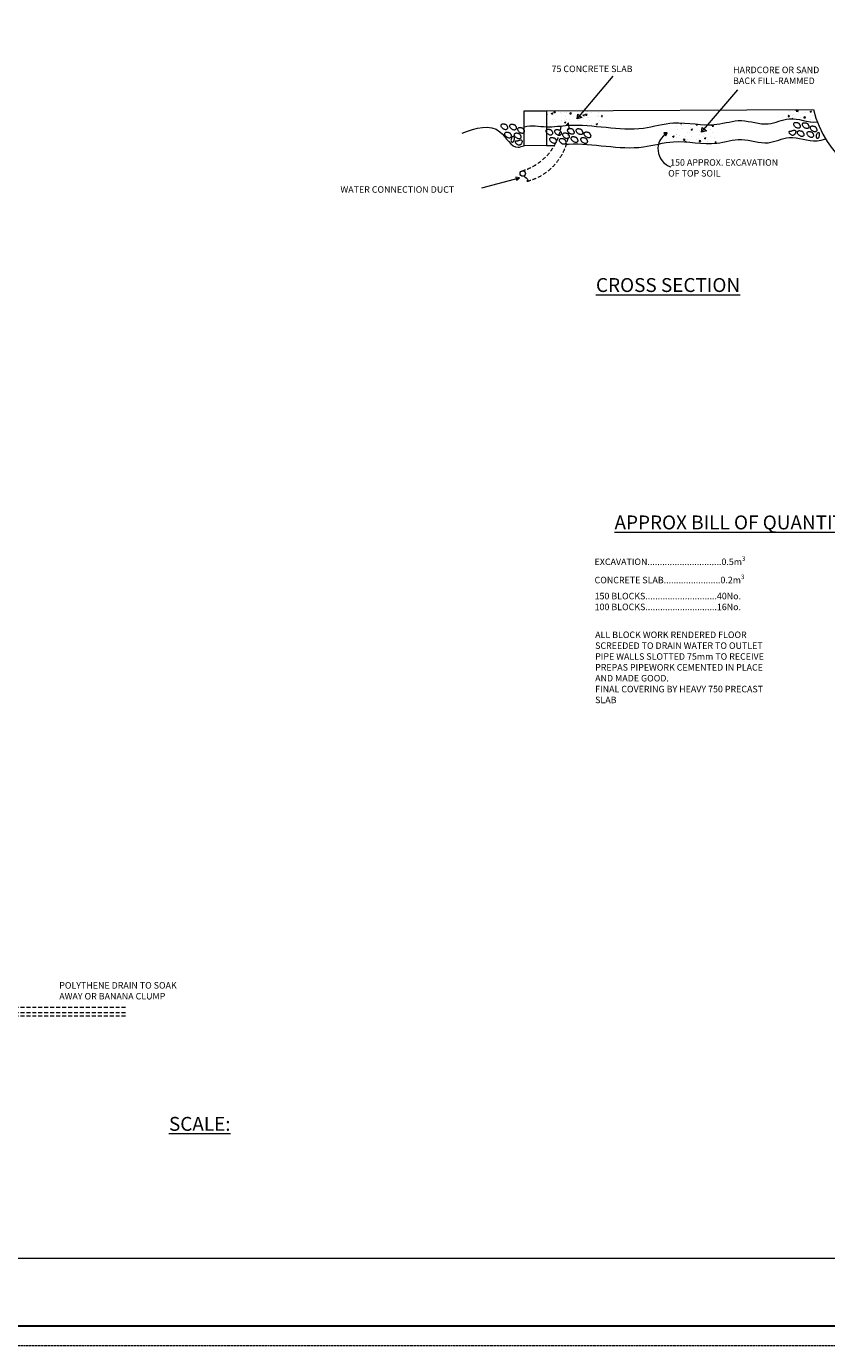
# Model space of a CAD drawing. Extents: x -700106 to -568741, y -948365 to -221657.
# Drawn here: x -628425 to -623814, y -235946 to -228348 of the extents above; entities that cross this region are included whole.
import ezdxf

# ---------------------------------------------------------------- set-up
doc = ezdxf.new("R2010")
doc.units = 0
doc.header["$LTSCALE"] = 0.9
for name, pattern in [('CENTER', [50.8, 31.75, -6.35, 6.35, -6.35]), ('DASHEDX2', [38.1, 25.4, -12.7]), ('HIDDEN', [9.525, 6.35, -3.175])]:
    doc.linetypes.add(name, pattern=pattern)
doc.layers.get('0').update_dxf_attribs({"linetype": 'CONTINUOUS'})
for name, color, linetype in [('DIMS', 1, 'CONTINUOUS'), ('grids', 1, 'CENTER'), ('LINES', 6, 'CONTINUOUS'), ('TEXT', 7, 'CONTINUOUS')]:
    doc.layers.add(name, color=color, linetype=linetype)
doc.styles.add('style10', font='romans.shx', dxfattribs={"height": 20})
doc.styles.add('style25', font='romans.shx', dxfattribs={"height": 50})

msp = doc.modelspace()

# ---------------------------------------------------------------- hatches: boundary and pattern name
at = {"layer": 'LINES', "linetype": 'ByBlock', "lineweight": 0}
h = msp.add_hatch(dxfattribs=at)
h.set_pattern_fill('AR-CONC', color=0, scale=0.5)
h.set_pattern_definition([(50, (6308.95, 3678.44), (91.0923345, -7.969543), [9.525, -104.775]), (355, (6308.95, 3678.44), (-17.621711, 95.528423), [7.62, -83.820292]), (100.451445, (6316.54, 3677.77), (73.470624, 87.558876), [8.095004, -89.045122]), (46.1842, (6308.95, 3703.84), (135.53952, -21.021164), [14.2875, -157.1625]), (96.635558, (6320.24, 3702.09), (118.702067, 123.713062), [12.142512, -133.567804]), (351.18415, (6308.95, 3703.84), (118.702067, 123.713062), [11.429984, -125.729866]), (21, (6321.65, 3697.49), (75.807196, -51.132599), [9.525, -104.775]), (326, (6321.65, 3697.49), (30.901014, 92.093983), [7.62, -83.82]), (71.451445, (6327.96, 3693.23), (106.70821, 40.961384), [8.095004, -89.044969]), (37.5, (6308.947, 3678.438), (1.5443016, 42.2775194), [0, -82.804, 0, -85.09, 0, -84.1375]), (7.5, (6308.947, 3678.438), (33.4098313, 50.0902874), [0, -48.514, 0, -80.899, 0, -32.0675]), (327.5, (6280.626, 3678.438), (67.7952976, -2.864372), [0, -31.75, 0, -99.06, 0, -131.445]), (317.5, (6267.926, 3678.44), (74.0645907, 12.7132455), [0, -41.275, 0, -65.786, 0, -93.345])])
edge = h.paths.add_edge_path()
edge.add_line((-625108.1, -228832.4), (-625428.9, -228834))
edge.add_line((-625428.9, -228834), (-625429, -228925.5))
edge.add_spline(control_points=[(-625429, -228925.5), (-625400.3, -228926.4), (-625371.8, -228923.5), (-625343.2, -228920.7)], knot_values=[519.17948, 519.17948, 519.17948, 519.17948, 605.115041, 605.115041, 605.115041, 605.115041], degree=3, periodic=0)
edge.add_spline(control_points=[(-625343.2, -228920.7), (-625329.5, -228919.4), (-625314.6, -228918), (-625299.8, -228917.2), (-625298.6, -228917.1)], knot_values=[605.115041, 605.115041, 605.115041, 605.115041, 646.402914, 649.77347, 649.77347, 649.77347, 649.77347], degree=3, periodic=0)
edge.add_spline(control_points=[(-625298.6, -228917.1), (-625233.2, -228913.5), (-625167.3, -228920.5), (-625101.6, -228927.3)], knot_values=[649.77347, 649.77347, 649.77347, 649.77347, 846.381254, 846.381254, 846.381254, 846.381254], degree=3, periodic=0)
edge.add_line((-625101.6, -228927.3), (-625108.1, -228832.4))
edge = h.paths.add_edge_path()
edge.add_spline(control_points=[(-624457.2, -228912.7), (-624536.2, -228919.7), (-624623.5, -228896.8), (-624708.9, -228904.6), (-624715.6, -228905.4)], knot_values=[1235.401524, 1235.401524, 1235.401524, 1235.401524, 1473.932503, 1494.031227, 1494.031227, 1494.031227, 1494.031227], degree=3, periodic=0)
edge.add_line((-624715.6, -228905.4), (-624697.3, -229012.2))
edge.add_spline(control_points=[(-624697.3, -229012.2), (-624696.8, -229012.1), (-624614.5, -229006.7), (-624530.6, -229029.7), (-624448.9, -229020.3)], knot_values=[1253.825424, 1253.825424, 1253.825424, 1253.825424, 1255.500248, 1502.374398, 1502.374398, 1502.374398, 1502.374398], degree=3, periodic=0)
edge.add_line((-624448.9, -229020.3), (-624457.2, -228912.7))
edge = h.paths.add_edge_path()
edge.add_line((-623889.8, -228826.4), (-624076.6, -228827.3))
edge.add_line((-624076.6, -228827.3), (-624068.8, -228887.3))
edge.add_spline(control_points=[(-624068.8, -228887.3), (-624055.9, -228883.6), (-623990.5, -228868.5), (-623921.6, -228902.9), (-623868.3, -228898.1), (-623867.8, -228898.1)], knot_values=[1887.716861, 1887.716861, 1887.716861, 1887.716861, 1927.715596, 2089.239058, 2090.867689, 2090.867689, 2090.867689, 2090.867689], degree=3, periodic=0)
edge.add_arc((-623321.1, -228691.3), 584.5, 193.36024, 200.71665, ccw=False)

# ---------------------------------------------------------------- linework, layer by layer
at = {"color": 0, "lineweight": 0}
for points in [[(-625652.1, -228931.7), (-625652.4, -228934), (-625653.2, -228936.1), (-625654.3, -228938.1), (-625655.8, -228939.9), (-625657.7, -228941.3), (-625659.8, -228942.3), (-625662.3, -228942.8), (-625665.1, -228942.8), (-625668.1, -228942.2), (-625671.3, -228941.1), (-625674.5, -228939.5), (-625677.6, -228937.5), (-625680.6, -228935.2), (-625683.3, -228932.7), (-625685.7, -228930), (-625687.5, -228927.2), (-625688.8, -228924.4), (-625689.6, -228921.6), (-625689.8, -228919), (-625689.6, -228916.5), (-625688.9, -228914.3), (-625687.8, -228912.4), (-625686.3, -228910.8), (-625684.4, -228909.6), (-625682.2, -228908.9), (-625679.8, -228908.6), (-625677.3, -228908.6), (-625674.7, -228908.8), (-625672.2, -228909.3), (-625669.8, -228909.8), (-625667.6, -228910.4), (-625665.7, -228910.9), (-625664.3, -228911.3), (-625663.2, -228911.7), (-625662.3, -228912), (-625661.6, -228912.4), (-625661, -228912.9), (-625660.4, -228913.5), (-625659.8, -228914.4), (-625659, -228915.5), (-625658, -228916.9), (-625656.9, -228918.5), (-625655.7, -228920.4), (-625654.6, -228922.5), (-625653.6, -228924.7), (-625652.8, -228927), (-625652.3, -228929.3)], [(-625602.1, -228933.6), (-625602.4, -228935.9), (-625603.1, -228938.1), (-625604.3, -228940.1), (-625605.8, -228941.8), (-625607.6, -228943.2), (-625609.8, -228944.2), (-625612.3, -228944.8), (-625615.1, -228944.8), (-625618.1, -228944.2), (-625621.3, -228943), (-625624.5, -228941.4), (-625627.6, -228939.4), (-625630.6, -228937.1), (-625633.3, -228934.6), (-625635.7, -228931.9), (-625637.5, -228929.1), (-625638.8, -228926.3), (-625639.6, -228923.6), (-625639.8, -228920.9), (-625639.6, -228918.5), (-625638.9, -228916.2), (-625637.7, -228914.3), (-625636.2, -228912.7), (-625634.4, -228911.5), (-625632.2, -228910.8), (-625629.8, -228910.5), (-625627.3, -228910.5), (-625624.7, -228910.8), (-625622.1, -228911.2), (-625619.7, -228911.7), (-625617.6, -228912.3), (-625615.7, -228912.8), (-625614.3, -228913.2), (-625613.1, -228913.6), (-625612.3, -228913.9), (-625611.6, -228914.3), (-625611, -228914.8), (-625610.4, -228915.5), (-625609.8, -228916.3), (-625609, -228917.4), (-625608, -228918.8), (-625606.9, -228920.5), (-625605.7, -228922.4), (-625604.6, -228924.4), (-625603.6, -228926.6), (-625602.8, -228928.9), (-625602.3, -228931.3)], [(-625556.2, -228952.5), (-625556.5, -228954.8), (-625557.2, -228957), (-625558.3, -228959), (-625559.8, -228960.7), (-625561.7, -228962.1), (-625563.9, -228963.1), (-625566.4, -228963.7), (-625569.1, -228963.7), (-625572.2, -228963.1), (-625575.3, -228961.9), (-625578.5, -228960.3), (-625581.7, -228958.3), (-625584.7, -228956), (-625587.4, -228953.5), (-625589.7, -228950.8), (-625591.6, -228948), (-625592.9, -228945.2), (-625593.6, -228942.5), (-625593.9, -228939.8), (-625593.6, -228937.4), (-625592.9, -228935.2), (-625591.8, -228933.2), (-625590.3, -228931.6), (-625588.4, -228930.5), (-625586.2, -228929.7), (-625583.8, -228929.4), (-625581.3, -228929.4), (-625578.7, -228929.7), (-625576.2, -228930.1), (-625573.8, -228930.6), (-625571.6, -228931.2), (-625569.8, -228931.7), (-625568.3, -228932.1), (-625567.2, -228932.5), (-625566.3, -228932.9), (-625565.6, -228933.2), (-625565, -228933.7), (-625564.4, -228934.4), (-625563.8, -228935.2), (-625563, -228936.3), (-625562, -228937.7), (-625560.9, -228939.4), (-625559.8, -228941.3), (-625558.7, -228943.3), (-625557.6, -228945.5), (-625556.8, -228947.8), (-625556.3, -228950.2)], [(-625269.3, -228957.8), (-625269.6, -228960.1), (-625270.4, -228962.3), (-625271.5, -228964.3), (-625273, -228966), (-625274.9, -228967.4), (-625277, -228968.4), (-625279.5, -228969), (-625282.3, -228969), (-625285.3, -228968.4), (-625288.5, -228967.2), (-625291.7, -228965.6), (-625294.8, -228963.6), (-625297.8, -228961.3), (-625300.5, -228958.8), (-625302.9, -228956.1), (-625304.7, -228953.3), (-625306, -228950.5), (-625306.8, -228947.8), (-625307, -228945.1), (-625306.8, -228942.7), (-625306.1, -228940.4), (-625305, -228938.5), (-625303.4, -228936.9), (-625301.6, -228935.8), (-625299.4, -228935), (-625297, -228934.7), (-625294.5, -228934.7), (-625291.9, -228935), (-625289.4, -228935.4), (-625287, -228935.9), (-625284.8, -228936.5), (-625282.9, -228937), (-625281.5, -228937.4), (-625280.4, -228937.8), (-625279.5, -228938.1), (-625278.8, -228938.5), (-625278.2, -228939), (-625277.6, -228939.7), (-625277, -228940.5), (-625276.2, -228941.6), (-625275.2, -228943), (-625274.1, -228944.7), (-625272.9, -228946.6), (-625271.8, -228948.6), (-625270.8, -228950.8), (-625270, -228953.1), (-625269.5, -228955.5)], [(-623966.2, -228923.3), (-623966.5, -228925.6), (-623967.2, -228927.8), (-623968.3, -228929.8), (-623969.8, -228931.5), (-623971.7, -228932.9), (-623973.9, -228934), (-623976.4, -228934.5), (-623979.1, -228934.5), (-623982.2, -228933.9), (-623985.3, -228932.7), (-623988.5, -228931.1), (-623991.7, -228929.2), (-623994.7, -228926.8), (-623997.4, -228924.3), (-623999.7, -228921.6), (-624001.6, -228918.8), (-624002.9, -228916), (-624003.6, -228913.3), (-624003.9, -228910.7), (-624003.6, -228908.2), (-624002.9, -228906), (-624001.8, -228904), (-624000.3, -228902.4), (-623998.4, -228901.3), (-623996.2, -228900.6), (-623993.8, -228900.2), (-623991.3, -228900.2), (-623988.7, -228900.5), (-623986.2, -228900.9), (-623983.8, -228901.5), (-623981.6, -228902), (-623979.8, -228902.5), (-623978.3, -228903), (-623977.2, -228903.3), (-623976.3, -228903.7), (-623975.6, -228904.1), (-623975, -228904.5), (-623974.4, -228905.2), (-623973.8, -228906), (-623973, -228907.1), (-623972, -228908.5), (-623970.9, -228910.2), (-623969.8, -228912.1), (-623968.6, -228914.1), (-623967.6, -228916.3), (-623966.8, -228918.6), (-623966.3, -228921)], [(-623916.2, -228925.3), (-623916.4, -228927.5), (-623917.2, -228929.7), (-623918.3, -228931.7), (-623919.8, -228933.5), (-623921.7, -228934.9), (-623923.9, -228935.9), (-623926.4, -228936.4), (-623929.1, -228936.4), (-623932.1, -228935.8), (-623935.3, -228934.7), (-623938.5, -228933.1), (-623941.7, -228931.1), (-623944.6, -228928.8), (-623947.4, -228926.2), (-623949.7, -228923.5), (-623951.6, -228920.8), (-623952.9, -228918), (-623953.6, -228915.2), (-623953.8, -228912.6), (-623953.6, -228910.1), (-623952.9, -228907.9), (-623951.8, -228906), (-623950.3, -228904.4), (-623948.4, -228903.2), (-623946.2, -228902.5), (-623943.8, -228902.2), (-623941.3, -228902.2), (-623938.7, -228902.4), (-623936.2, -228902.8), (-623933.8, -228903.4), (-623931.6, -228903.9), (-623929.8, -228904.5), (-623928.3, -228904.9), (-623927.2, -228905.2), (-623926.3, -228905.6), (-623925.6, -228906), (-623925, -228906.5), (-623924.4, -228907.1), (-623923.8, -228908), (-623923, -228909.1), (-623922, -228910.5), (-623920.9, -228912.1), (-623919.8, -228914), (-623918.6, -228916.1), (-623917.6, -228918.3), (-623916.8, -228920.6), (-623916.3, -228922.9)], [(-623870.2, -228944.2), (-623870.5, -228946.5), (-623871.2, -228948.6), (-623872.3, -228950.6), (-623873.8, -228952.4), (-623875.7, -228953.8), (-623877.9, -228954.8), (-623880.4, -228955.3), (-623883.2, -228955.3), (-623886.2, -228954.7), (-623889.3, -228953.6), (-623892.6, -228952), (-623895.7, -228950), (-623898.7, -228947.7), (-623901.4, -228945.2), (-623903.7, -228942.5), (-623905.6, -228939.7), (-623906.9, -228936.9), (-623907.7, -228934.1), (-623907.9, -228931.5), (-623907.6, -228929), (-623906.9, -228926.8), (-623905.8, -228924.9), (-623904.3, -228923.3), (-623902.4, -228922.1), (-623900.3, -228921.4), (-623897.9, -228921.1), (-623895.3, -228921.1), (-623892.8, -228921.3), (-623890.2, -228921.8), (-623887.8, -228922.3), (-623885.6, -228922.9), (-623883.8, -228923.4), (-623882.3, -228923.8), (-623881.2, -228924.2), (-623880.3, -228924.5), (-623879.6, -228924.9), (-623879, -228925.4), (-623878.5, -228926), (-623877.8, -228926.9), (-623877, -228928), (-623876.1, -228929.4), (-623875, -228931), (-623873.8, -228932.9), (-623872.7, -228935), (-623871.7, -228937.2), (-623870.9, -228939.5), (-623870.3, -228941.8)], [(-625630.6, -228979.4), (-625630.9, -228981.7), (-625631.6, -228983.8), (-625632.8, -228985.8), (-625634.3, -228987.6), (-625636.1, -228989), (-625638.3, -228990), (-625640.8, -228990.5), (-625643.6, -228990.5), (-625646.6, -228989.9), (-625649.8, -228988.8), (-625653, -228987.2), (-625656.1, -228985.2), (-625659.1, -228982.9), (-625661.8, -228980.3), (-625664.2, -228977.6), (-625666, -228974.9), (-625667.3, -228972.1), (-625668.1, -228969.3), (-625668.3, -228966.7), (-625668.1, -228964.2), (-625667.4, -228962), (-625666.2, -228960.1), (-625664.7, -228958.5), (-625662.9, -228957.3), (-625660.7, -228956.6), (-625658.3, -228956.3), (-625655.8, -228956.3), (-625653.2, -228956.5), (-625650.6, -228957), (-625648.2, -228957.5), (-625646.1, -228958.1), (-625644.2, -228958.6), (-625642.8, -228959), (-625641.6, -228959.4), (-625640.8, -228959.7), (-625640.1, -228960.1), (-625639.5, -228960.6), (-625638.9, -228961.2), (-625638.3, -228962.1), (-625637.5, -228963.2), (-625636.5, -228964.6), (-625635.4, -228966.2), (-625634.2, -228968.1), (-625633.1, -228970.2), (-625632.1, -228972.4), (-625631.3, -228974.7), (-625630.8, -228977)], [(-625575.2, -228984.5), (-625575.5, -228986.8), (-625576.2, -228989), (-625577.3, -228991), (-625578.8, -228992.7), (-625580.7, -228994.1), (-625582.9, -228995.2), (-625585.4, -228995.7), (-625588.2, -228995.7), (-625591.2, -228995.1), (-625594.3, -228993.9), (-625597.5, -228992.3), (-625600.7, -228990.3), (-625603.7, -228988), (-625606.4, -228985.5), (-625608.7, -228982.8), (-625610.6, -228980), (-625611.9, -228977.2), (-625612.6, -228974.5), (-625612.9, -228971.9), (-625612.6, -228969.4), (-625611.9, -228967.2), (-625610.8, -228965.2), (-625609.3, -228963.6), (-625607.4, -228962.5), (-625605.3, -228961.8), (-625602.9, -228961.4), (-625600.3, -228961.4), (-625597.7, -228961.7), (-625595.2, -228962.1), (-625592.8, -228962.6), (-625590.6, -228963.2), (-625588.8, -228963.7), (-625587.3, -228964.2), (-625586.2, -228964.5), (-625585.3, -228964.9), (-625584.6, -228965.2), (-625584, -228965.7), (-625583.5, -228966.4), (-625582.8, -228967.2), (-625582, -228968.3), (-625581.1, -228969.7), (-625580, -228971.4), (-625578.8, -228973.3), (-625577.7, -228975.3), (-625576.7, -228977.5), (-625575.9, -228979.8), (-625575.3, -228982.2)], [(-625392.9, -228962.8), (-625393.2, -228965.1), (-625393.9, -228967.3), (-625395, -228969.2), (-625396.5, -228971), (-625398.4, -228972.4), (-625400.6, -228973.4), (-625403.1, -228973.9), (-625405.9, -228973.9), (-625408.9, -228973.3), (-625412, -228972.2), (-625415.3, -228970.6), (-625418.4, -228968.6), (-625421.4, -228966.3), (-625424.1, -228963.8), (-625426.4, -228961.1), (-625428.3, -228958.3), (-625429.6, -228955.5), (-625430.4, -228952.7), (-625430.6, -228950.1), (-625430.3, -228947.6), (-625429.6, -228945.4), (-625428.5, -228943.5), (-625427, -228941.9), (-625425.1, -228940.7), (-625423, -228940), (-625420.6, -228939.7), (-625418, -228939.7), (-625415.5, -228939.9), (-625412.9, -228940.4), (-625410.5, -228940.9), (-625408.3, -228941.5), (-625406.5, -228942), (-625405, -228942.4), (-625403.9, -228942.8), (-625403, -228943.1), (-625402.3, -228943.5), (-625401.7, -228944), (-625401.2, -228944.6), (-625400.5, -228945.5), (-625399.7, -228946.6), (-625398.8, -228948), (-625397.7, -228949.6), (-625396.5, -228951.5), (-625395.4, -228953.6), (-625394.4, -228955.8), (-625393.6, -228958.1), (-625393, -228960.4)], [(-625371.4, -229010.5), (-625371.7, -229012.8), (-625372.4, -229014.9), (-625373.5, -229016.9), (-625375, -229018.7), (-625376.9, -229020.1), (-625379.1, -229021.1), (-625381.6, -229021.6), (-625384.4, -229021.6), (-625387.4, -229021), (-625390.5, -229019.9), (-625393.7, -229018.3), (-625396.9, -229016.3), (-625399.9, -229014), (-625402.6, -229011.4), (-625404.9, -229008.7), (-625406.8, -229006), (-625408.1, -229003.2), (-625408.8, -229000.4), (-625409.1, -228997.8), (-625408.8, -228995.3), (-625408.1, -228993.1), (-625407, -228991.2), (-625405.5, -228989.6), (-625403.6, -228988.4), (-625401.5, -228987.7), (-625399.1, -228987.4), (-625396.5, -228987.4), (-625393.9, -228987.6), (-625391.4, -228988.1), (-625389, -228988.6), (-625386.8, -228989.2), (-625385, -228989.7), (-625383.5, -228990.1), (-625382.4, -228990.5), (-625381.5, -228990.8), (-625380.8, -228991.2), (-625380.2, -228991.7), (-625379.7, -228992.3), (-625379, -228993.2), (-625378.2, -228994.3), (-625377.3, -228995.7), (-625376.1, -228997.3), (-625375, -228999.2), (-625373.9, -229001.3), (-625372.9, -229003.5), (-625372.1, -229005.8), (-625371.5, -229008.1)], [(-625342.9, -228964.7), (-625343.2, -228967), (-625343.9, -228969.2), (-625345, -228971.2), (-625346.5, -228972.9), (-625348.4, -228974.3), (-625350.6, -228975.3), (-625353.1, -228975.9), (-625355.9, -228975.9), (-625358.9, -228975.3), (-625362, -228974.1), (-625365.2, -228972.5), (-625368.4, -228970.5), (-625371.4, -228968.2), (-625374.1, -228965.7), (-625376.4, -228963), (-625378.3, -228960.2), (-625379.6, -228957.4), (-625380.3, -228954.7), (-625380.6, -228952), (-625380.3, -228949.6), (-625379.6, -228947.3), (-625378.5, -228945.4), (-625377, -228943.8), (-625375.1, -228942.7), (-625373, -228941.9), (-625370.6, -228941.6), (-625368, -228941.6), (-625365.4, -228941.9), (-625362.9, -228942.3), (-625360.5, -228942.8), (-625358.3, -228943.4), (-625356.5, -228943.9), (-625355, -228944.3), (-625353.9, -228944.7), (-625353, -228945), (-625352.3, -228945.4), (-625351.7, -228945.9), (-625351.2, -228946.6), (-625350.5, -228947.4), (-625349.7, -228948.5), (-625348.8, -228949.9), (-625347.6, -228951.6), (-625346.5, -228953.5), (-625345.4, -228955.5), (-625344.4, -228957.7), (-625343.5, -228960), (-625343, -228962.4)], [(-625315.9, -229015.6), (-625316.2, -229017.9), (-625317, -229020.1), (-625318.1, -229022.1), (-625319.6, -229023.8), (-625321.5, -229025.2), (-625323.6, -229026.3), (-625326.1, -229026.8), (-625328.9, -229026.8), (-625331.9, -229026.2), (-625335.1, -229025), (-625338.3, -229023.4), (-625341.4, -229021.5), (-625344.4, -229019.1), (-625347.1, -229016.6), (-625349.5, -229013.9), (-625351.3, -229011.1), (-625352.6, -229008.3), (-625353.4, -229005.6), (-625353.6, -229003), (-625353.4, -229000.5), (-625352.7, -228998.3), (-625351.6, -228996.3), (-625350.1, -228994.7), (-625348.2, -228993.6), (-625346, -228992.9), (-625343.6, -228992.5), (-625341.1, -228992.5), (-625338.5, -228992.8), (-625336, -228993.2), (-625333.6, -228993.8), (-625331.4, -228994.3), (-625329.5, -228994.8), (-625328.1, -228995.3), (-625327, -228995.6), (-625326.1, -228996), (-625325.4, -228996.4), (-625324.8, -228996.8), (-625324.2, -228997.5), (-625323.6, -228998.3), (-625322.8, -228999.4), (-625321.8, -229000.8), (-625320.7, -229002.5), (-625319.6, -229004.4), (-625318.4, -229006.4), (-625317.4, -229008.6), (-625316.6, -229010.9), (-625316.1, -229013.3)], [(-625296.9, -228983.6), (-625297.2, -228985.9), (-625297.9, -228988.1), (-625299.1, -228990.1), (-625300.6, -228991.8), (-625302.4, -228993.2), (-625304.6, -228994.2), (-625307.1, -228994.8), (-625309.9, -228994.8), (-625312.9, -228994.2), (-625316.1, -228993), (-625319.3, -228991.4), (-625322.4, -228989.4), (-625325.4, -228987.1), (-625328.1, -228984.6), (-625330.5, -228981.9), (-625332.3, -228979.1), (-625333.6, -228976.3), (-625334.4, -228973.6), (-625334.6, -228970.9), (-625334.4, -228968.5), (-625333.7, -228966.3), (-625332.5, -228964.3), (-625331, -228962.7), (-625329.2, -228961.6), (-625327, -228960.8), (-625324.6, -228960.5), (-625322.1, -228960.5), (-625319.5, -228960.8), (-625316.9, -228961.2), (-625314.5, -228961.7), (-625312.4, -228962.3), (-625310.5, -228962.8), (-625309.1, -228963.2), (-625307.9, -228963.6), (-625307.1, -228964), (-625306.4, -228964.3), (-625305.8, -228964.8), (-625305.2, -228965.5), (-625304.6, -228966.3), (-625303.8, -228967.4), (-625302.8, -228968.8), (-625301.7, -228970.5), (-625300.5, -228972.4), (-625299.4, -228974.4), (-625298.4, -228976.6), (-625297.6, -228978.9), (-625297.1, -228981.3)], [(-625247.8, -229005.5), (-625248.1, -229007.8), (-625248.8, -229010), (-625250, -229012), (-625251.5, -229013.7), (-625253.3, -229015.1), (-625255.5, -229016.1), (-625258, -229016.7), (-625260.8, -229016.7), (-625263.8, -229016.1), (-625267, -229014.9), (-625270.2, -229013.3), (-625273.3, -229011.3), (-625276.3, -229009), (-625279, -229006.5), (-625281.4, -229003.8), (-625283.2, -229001), (-625284.5, -228998.2), (-625285.3, -228995.5), (-625285.5, -228992.8), (-625285.3, -228990.4), (-625284.6, -228988.1), (-625283.4, -228986.2), (-625281.9, -228984.6), (-625280.1, -228983.4), (-625277.9, -228982.7), (-625275.5, -228982.4), (-625273, -228982.4), (-625270.4, -228982.7), (-625267.8, -228983.1), (-625265.4, -228983.6), (-625263.3, -228984.2), (-625261.4, -228984.7), (-625260, -228985.1), (-625258.8, -228985.5), (-625258, -228985.8), (-625257.3, -228986.2), (-625256.7, -228986.7), (-625256.1, -228987.4), (-625255.5, -228988.2), (-625254.7, -228989.3), (-625253.7, -228990.7), (-625252.6, -228992.4), (-625251.4, -228994.2), (-625250.3, -228996.3), (-625249.3, -228998.5), (-625248.5, -229000.8), (-625248, -229003.2)], [(-625219.3, -228959.7), (-625219.6, -228962), (-625220.3, -228964.2), (-625221.5, -228966.2), (-625223, -228967.9), (-625224.8, -228969.4), (-625227, -228970.4), (-625229.5, -228970.9), (-625232.3, -228970.9), (-625235.3, -228970.3), (-625238.5, -228969.2), (-625241.7, -228967.6), (-625244.8, -228965.6), (-625247.8, -228963.3), (-625250.5, -228960.7), (-625252.9, -228958), (-625254.7, -228955.2), (-625256, -228952.4), (-625256.8, -228949.7), (-625257, -228947.1), (-625256.8, -228944.6), (-625256.1, -228942.4), (-625254.9, -228940.4), (-625253.4, -228938.9), (-625251.6, -228937.7), (-625249.4, -228937), (-625247, -228936.6), (-625244.5, -228936.6), (-625241.9, -228936.9), (-625239.3, -228937.3), (-625236.9, -228937.9), (-625234.8, -228938.4), (-625232.9, -228938.9), (-625231.5, -228939.4), (-625230.3, -228939.7), (-625229.5, -228940.1), (-625228.8, -228940.5), (-625228.2, -228940.9), (-625227.6, -228941.6), (-625227, -228942.4), (-625226.2, -228943.5), (-625225.2, -228944.9), (-625224.1, -228946.6), (-625222.9, -228948.5), (-625221.8, -228950.6), (-625220.8, -228952.8), (-625220, -228955.1), (-625219.5, -228957.4)], [(-625192.4, -229010.7), (-625192.7, -229013), (-625193.4, -229015.1), (-625194.5, -229017.1), (-625196, -229018.9), (-625197.9, -229020.3), (-625200.1, -229021.3), (-625202.6, -229021.8), (-625205.4, -229021.8), (-625208.4, -229021.2), (-625211.5, -229020.1), (-625214.7, -229018.5), (-625217.9, -229016.5), (-625220.9, -229014.2), (-625223.6, -229011.6), (-625225.9, -229008.9), (-625227.8, -229006.2), (-625229.1, -229003.4), (-625229.8, -229000.6), (-625230.1, -228998), (-625229.8, -228995.5), (-625229.1, -228993.3), (-625228, -228991.4), (-625226.5, -228989.8), (-625224.6, -228988.6), (-625222.5, -228987.9), (-625220.1, -228987.6), (-625217.5, -228987.6), (-625214.9, -228987.8), (-625212.4, -228988.2), (-625210, -228988.8), (-625207.8, -228989.3), (-625206, -228989.9), (-625204.5, -228990.3), (-625203.4, -228990.6), (-625202.5, -228991), (-625201.8, -228991.4), (-625201.2, -228991.9), (-625200.7, -228992.5), (-625200, -228993.4), (-625199.2, -228994.5), (-625198.3, -228995.9), (-625197.2, -228997.5), (-625196, -228999.4), (-625194.9, -229001.5), (-625193.9, -229003.7), (-625193.1, -229006), (-625192.5, -229008.3)], [(-625173.4, -228978.6), (-625173.7, -228980.9), (-625174.4, -228983.1), (-625175.5, -228985.1), (-625177, -228986.9), (-625178.9, -228988.3), (-625181.1, -228989.3), (-625183.6, -228989.8), (-625186.3, -228989.8), (-625189.4, -228989.2), (-625192.5, -228988.1), (-625195.7, -228986.5), (-625198.9, -228984.5), (-625201.9, -228982.2), (-625204.6, -228979.6), (-625206.9, -228976.9), (-625208.8, -228974.1), (-625210.1, -228971.4), (-625210.8, -228968.6), (-625211.1, -228966), (-625210.8, -228963.5), (-625210.1, -228961.3), (-625209, -228959.4), (-625207.5, -228957.8), (-625205.6, -228956.6), (-625203.4, -228955.9), (-625201, -228955.6), (-625198.5, -228955.6), (-625195.9, -228955.8), (-625193.4, -228956.2), (-625191, -228956.8), (-625188.8, -228957.3), (-625187, -228957.9), (-625185.5, -228958.3), (-625184.4, -228958.6), (-625183.5, -228959), (-625182.8, -228959.4), (-625182.2, -228959.9), (-625181.6, -228960.5), (-625181, -228961.3), (-625180.2, -228962.4), (-625179.2, -228963.8), (-625178.1, -228965.5), (-625177, -228967.4), (-625175.8, -228969.5), (-625174.8, -228971.7), (-625174, -228974), (-625173.5, -228976.3)], [(-623944.7, -228971), (-623944.9, -228973.3), (-623945.7, -228975.5), (-623946.8, -228977.5), (-623948.3, -228979.2), (-623950.2, -228980.6), (-623952.4, -228981.6), (-623954.9, -228982.2), (-623957.6, -228982.2), (-623960.6, -228981.6), (-623963.8, -228980.4), (-623967, -228978.8), (-623970.2, -228976.8), (-623973.1, -228974.5), (-623975.9, -228972), (-623978.2, -228969.3), (-623980.1, -228966.5), (-623981.4, -228963.7), (-623982.1, -228961), (-623982.3, -228958.3), (-623982.1, -228955.9), (-623981.4, -228953.7), (-623980.3, -228951.7), (-623978.8, -228950.1), (-623976.9, -228949), (-623974.7, -228948.2), (-623972.3, -228947.9), (-623969.8, -228947.9), (-623967.2, -228948.2), (-623964.7, -228948.6), (-623962.3, -228949.1), (-623960.1, -228949.7), (-623958.3, -228950.2), (-623956.8, -228950.6), (-623955.7, -228951), (-623954.8, -228951.4), (-623954.1, -228951.7), (-623953.5, -228952.2), (-623952.9, -228952.9), (-623952.3, -228953.7), (-623951.5, -228954.8), (-623950.5, -228956.2), (-623949.4, -228957.9), (-623948.3, -228959.8), (-623947.1, -228961.8), (-623946.1, -228964), (-623945.3, -228966.3), (-623944.8, -228968.7)], [(-623889.2, -228976.2), (-623889.5, -228978.5), (-623890.2, -228980.7), (-623891.4, -228982.7), (-623892.9, -228984.4), (-623894.7, -228985.8), (-623896.9, -228986.8), (-623899.4, -228987.3), (-623902.2, -228987.3), (-623905.2, -228986.7), (-623908.4, -228985.6), (-623911.6, -228984), (-623914.7, -228982), (-623917.7, -228979.7), (-623920.4, -228977.2), (-623922.8, -228974.5), (-623924.6, -228971.7), (-623925.9, -228968.9), (-623926.7, -228966.1), (-623926.9, -228963.5), (-623926.7, -228961), (-623926, -228958.8), (-623924.8, -228956.9), (-623923.3, -228955.3), (-623921.5, -228954.1), (-623919.3, -228953.4), (-623916.9, -228953.1), (-623914.4, -228953.1), (-623911.8, -228953.3), (-623909.2, -228953.8), (-623906.8, -228954.3), (-623904.7, -228954.9), (-623902.8, -228955.4), (-623901.4, -228955.8), (-623900.2, -228956.2), (-623899.4, -228956.5), (-623898.7, -228956.9), (-623898.1, -228957.4), (-623897.5, -228958), (-623896.8, -228958.9), (-623896.1, -228960), (-623895.1, -228961.4), (-623894, -228963), (-623892.8, -228964.9), (-623891.7, -228967), (-623890.7, -228969.2), (-623889.9, -228971.5), (-623889.4, -228973.8)]]:
    msp.add_lwpolyline(points, close=True, dxfattribs=at)
for points in [[(-625626, -228983.5), (-625629.8, -228991.5), (-625632, -228998.1), (-625632.8, -229003.2), (-625632.5, -229007.2), (-625631.4, -229010.1), (-625629.7, -229012.1), (-625627.6, -229013.3), (-625625.4, -229013.9), (-625623.4, -229014), (-625621.5, -229013.5), (-625619.9, -229012.6), (-625618.3, -229011.2), (-625617, -229009.3), (-625615.8, -229006.9), (-625614.8, -229004), (-625614, -229000.6), (-625613.4, -228996.7), (-625613.1, -228992.6), (-625613.3, -228988.7), (-625614.1, -228985.3), (-625615.6, -228982.7), (-625618, -228981.4), (-625621.4, -228981.5), (-625626, -228983.5)], [(-625595.3, -229006.8), (-625593.1, -229006), (-625590.4, -229005), (-625587.5, -229003.9), (-625584.4, -229002.9), (-625581.4, -229002.1), (-625578.4, -229001.6), (-625575.7, -229001.5), (-625573.4, -229001.8), (-625571.6, -229002.8), (-625570.3, -229004.3), (-625569.4, -229006.1), (-625568.9, -229008.4), (-625568.9, -229010.8), (-625569.2, -229013.4), (-625569.8, -229016.1), (-625570.7, -229018.7), (-625571.9, -229021.2), (-625573.3, -229023.5), (-625574.9, -229025.5), (-625576.7, -229027.4), (-625578.7, -229028.9), (-625580.9, -229030.1), (-625583.1, -229030.9), (-625585.4, -229031.3), (-625587.8, -229031.2), (-625590.3, -229030.8), (-625592.7, -229029.9), (-625595.1, -229028.7), (-625597.4, -229027.2), (-625599.7, -229025.3), (-625601.8, -229023.2), (-625603.8, -229020.8), (-625605.5, -229018.3), (-625606.8, -229015.6), (-625607.6, -229013.1), (-625607.5, -229010.8), (-625606.5, -229008.9), (-625604.2, -229007.5), (-625600.5, -229006.7), (-625595.3, -229006.8)], [(-624018.6, -228950.7), (-624016.4, -228949.8), (-624013.7, -228948.8), (-624010.8, -228947.8), (-624007.7, -228946.8), (-624004.7, -228946), (-624001.7, -228945.4), (-623999, -228945.3), (-623996.7, -228945.7), (-623994.9, -228946.6), (-623993.6, -228948.1), (-623992.7, -228950), (-623992.2, -228952.2), (-623992.2, -228954.7), (-623992.5, -228957.3), (-623993.1, -228960), (-623994, -228962.6), (-623995.2, -228965), (-623996.6, -228967.3), (-623998.2, -228969.4), (-624000, -228971.2), (-624002, -228972.7), (-624004.2, -228973.9), (-624006.4, -228974.7), (-624008.7, -228975.1), (-624011.1, -228975.1), (-624013.6, -228974.6), (-624016, -228973.8), (-624018.4, -228972.6), (-624020.8, -228971), (-624023, -228969.2), (-624025.1, -228967), (-624027.1, -228964.7), (-624028.8, -228962.1), (-624030.1, -228959.5), (-624030.9, -228957), (-624030.8, -228954.7), (-624029.8, -228952.7), (-624027.5, -228951.3), (-624023.8, -228950.6), (-624018.6, -228950.7)], [(-623868, -228961.7), (-623871.7, -228969.8), (-623873.9, -228976.3), (-623874.7, -228981.5), (-623874.5, -228985.4), (-623873.3, -228988.3), (-623871.6, -228990.3), (-623869.5, -228991.5), (-623867.4, -228992.1), (-623865.3, -228992.2), (-623863.5, -228991.8), (-623861.8, -228990.8), (-623860.3, -228989.4), (-623858.9, -228987.5), (-623857.7, -228985.1), (-623856.8, -228982.2), (-623855.9, -228978.8), (-623855.3, -228974.9), (-623855.1, -228970.8), (-623855.2, -228966.9), (-623856, -228963.5), (-623857.5, -228960.9), (-623859.9, -228959.6), (-623863.4, -228959.7), (-623868, -228961.7)]]:
    msp.add_lwpolyline(points, dxfattribs=at)
at = {"layer": 'grids', "color": 0, "linetype": 'HIDDEN', "lineweight": 0}
msp.add_line((-641717.4, -235945.8), (-619689.8, -235945.8), dxfattribs=at)
msp.add_line((-641717.4, -235945.8), (-619689.8, -235945.8), dxfattribs=at)
msp.add_line((-641717.4, -235945.8), (-619689.8, -235945.8), dxfattribs=at)
at = {"layer": 'grids', "color": 0, "linetype": 'ByBlock', "lineweight": 0}
msp.add_lwpolyline([(-641150.7, -222216.8), (-623092.8, -222216.8), (-623092.8, -224997.7), (-620153.6, -224997.7), (-620153.6, -232068), (-623092.8, -232068), (-623092.8, -235444.9), (-641150.7, -235444.9), (-641150.7, -222216.8)], dxfattribs=at)
msp.add_lwpolyline([(-641150.7, -222216.8), (-623092.8, -222216.8), (-623092.8, -224997.7), (-620153.6, -224997.7), (-620153.6, -232068), (-623092.8, -232068), (-623092.8, -235444.9), (-641150.7, -235444.9), (-641150.7, -222216.8)], dxfattribs=at)
msp.add_lwpolyline([(-641150.7, -222216.8), (-623092.8, -222216.8), (-623092.8, -224997.7), (-620153.6, -224997.7), (-620153.6, -232068), (-623092.8, -232068), (-623092.8, -235444.9), (-641150.7, -235444.9), (-641150.7, -222216.8)], dxfattribs=at)
at = {"layer": 'LINES', "color": 0, "linetype": 'ByBlock', "lineweight": 0}
for p, q in [((-625556.7, -228834.6), (-625428.9, -228834)), ((-625556.7, -229034.6), (-625556.7, -228834.6)), ((-625428.9, -228834), (-625429, -229034)), ((-625428.9, -228834), (-623889.8, -228826.4)), ((-625429, -229034), (-625556.7, -229034.6))]:
    msp.add_line(p, q, dxfattribs=at)
at = {"layer": 'LINES', "color": 0, "linetype": 'ByBlock', "lineweight": 30}
msp.add_lwpolyline([(-641572.1, -221812.1), (-619758.7, -221713.1), (-619758.7, -235834.7), (-641572.1, -235834.7)], close=True, dxfattribs=at)
msp.add_lwpolyline([(-641572.1, -221812.1), (-619758.7, -221713.1), (-619758.7, -235834.7), (-641572.1, -235834.7)], close=True, dxfattribs=at)
msp.add_lwpolyline([(-641572.1, -221812.1), (-619758.7, -221713.1), (-619758.7, -235834.7), (-641572.1, -235834.7)], close=True, dxfattribs=at)
at = {"layer": 'LINES', "color": 0, "linetype": 'ByBlock', "lineweight": 0}
for points in [[(-625252.2, -228879.4), (-625043.9, -228635.1)], [(-624534.8, -228956.6), (-624326.5, -228712.3)], [(-625252.2, -228879.4), (-625248, -228852.3), (-625224.4, -228872.1), (-625252.2, -228879.4)], [(-624534.8, -228956.6), (-624530.5, -228929.5), (-624507, -228949.3), (-624534.8, -228956.6)], [(-624732.3, -228960.3), (-624751.2, -228960.3), (-624741.3, -228977), (-624732.3, -228960.3)], [(-625801.6, -229278.2), (-625582.7, -229219.1), (-625605.5, -229215.8), (-625600.4, -229232.4), (-625582.7, -229219.1)], [(-625580.8, -229194.7), (-625580.8, -229194.7)]]:
    msp.add_lwpolyline(points, dxfattribs=at)
at = {"layer": 'LINES', "color": 0, "linetype": 'DASHEDX2', "lineweight": 0}
for points in [[(-627853.3, -233999), (-629106.7, -233999)], [(-627853.3, -234028.9), (-629106.7, -234030.1)], [(-627853.3, -234049), (-629106.7, -234049)]]:
    msp.add_lwpolyline(points, dxfattribs=at)
at = {"layer": 'LINES', "color": 0, "linetype": 'ByBlock', "lineweight": 0}
msp.add_circle((-625565, -229195.3), 15.7, dxfattribs=at)
for centre, radius, start, end in [((-623321.1, -228691.3), 584.5, 193.36024, 271.18791), ((-624677.6, -229053.6), 108.2, 120.36408, 251.7393)]:
    msp.add_arc(centre, radius, start, end, dxfattribs=at)
at = {"layer": 'LINES', "color": 0, "linetype": 'DASHEDX2', "lineweight": 0}
for centre, start, end in [((-625658.4, -228874.3), 285.83006, 351.61092), ((-625617, -228930.5), 283.83006, 2.40826)]:
    msp.add_arc(centre, 318.6, start, end, dxfattribs=at)
at = {"layer": 'LINES', "color": 0, "linetype": 'ByBlock', "lineweight": 0}
for points, knots in [([(-625914.1, -228962.3), (-625833.7, -228934.1), (-625702.6, -228888), (-625626, -229062.1), (-625568.5, -229037.9), (-625556.7, -229034.6), (-625556.7, -229034.6)], [0, 0, 0, 0, 218.129299, 355.938513, 391.414051, 391.414688, 391.414688, 391.414688, 391.414688]), ([(-625556.7, -228926.1), (-625514.3, -228914.3), (-625429, -228933.9), (-625200.8, -228895.9), (-624952.5, -228969.4), (-624672.9, -228881.9), (-624480.9, -228935), (-624301.6, -228870.7), (-624159.5, -228932.3), (-624019, -228854.3), (-623921.6, -228902.9), (-623868.3, -228898.1), (-623867.8, -228898.1)], [391.414051, 391.414051, 391.414051, 391.414051, 519.128951, 646.402914, 1079.225301, 1255.500248, 1504.30995, 1647.635172, 1803.848359, 1927.715596, 2089.239058, 2090.867689, 2090.867689, 2090.867689, 2090.867689]), ([(-625313.2, -229026.5), (-625309.5, -229026.3), (-625161.7, -229016), (-624952.5, -229077.9), (-624672.9, -228990.4), (-624480.9, -229043.5), (-624301.6, -228979.2), (-624159.5, -229040.7), (-624019, -228962.8), (-623904.9, -229019.7), (-623836.4, -229000.8), (-623820.1, -228995.7)], [635.213638, 635.213638, 635.213638, 635.213638, 646.402914, 1079.225301, 1255.500248, 1504.30995, 1647.635172, 1803.848359, 1927.715596, 2089.239058, 2139.986509, 2139.986509, 2139.986509, 2139.986509]), ([(-625557.6, -229209.2), (-625556.8, -229209.9), (-625555.9, -229210.6), (-625555, -229211.4), (-625541.2, -229223.3), (-625527.4, -229235.2), (-625540.8, -229239.9)], [-1.997832, -1.997832, -1.997832, -1.997832, 0, 0, 0, 31.851719, 31.851719, 31.851719, 31.851719])]:
    msp.add_open_spline(points, degree=3, knots=knots, dxfattribs=at)
msp.add_open_spline([(-625429, -229034), (-625413.3, -229034.5), (-625397.7, -229033.8), (-625382, -229032.7)], degree=3, dxfattribs=at)

# ---------------------------------------------------------------- texts
at = {"layer": 'DIMS', "color": 0, "lineweight": 0, "char_height": 80, "attachment_point": 5, "style": 'style25'}
for s, insert in [('{\\L\\C5;CROSS SECTION}', (-624727.7, -229837.3)), ('{\\L\\C5;APPROX BILL OF QUANTITIES}', (-624294.7, -231204.6)), ('\\pi-468.57,l548.57,t548.57;{\\L\\C5;SCALE: 13mm TO 300mm}', (-630625.9, -234868.6))]:
    msp.add_mtext(s, dxfattribs=dict(at, insert=insert))
at = {"layer": 'TEXT', "color": 0, "lineweight": 0, "char_height": 37.5, "attachment_point": 1, "style": 'style10'}
for s, insert, width in [('\\A1;\\pt0;  75 CONCRETE SLAB', (-625421.8, -228573.4), 1411.5), ('\\A1;\\pt0;HARDCORE OR SAND \\PBACK FILL-RAMMED', (-624352.9, -228579.5), 1411.5), ('\\A1;\\pt0; 150 APPROX. EXCAVATION \\POF TOP SOIL', (-624727.1, -229112.6), 1411.5), ('\\A1;  WATER CONNECTION DUCT', (-626638.3, -229268.2), 1411.5), ('\\A1;EXCAVATION..............................0.5m{\\H0.7x;\\S3^ ;}\\PCONCRETE SLAB.......................0.2m{\\H0.7x;\\S3^ ;}\\P150 BLOCKS.............................40No.\\P100 BLOCKS.............................16No.\\P                            ', (-625150.9, -231399.9), 1786.468), ('\\A1;ALL BLOCK WORK RENDERED FLOOR SCREEDED TO DRAIN WATER TO OUTLET PIPE WALLS SLOTTED 75mm TO RECEIVE PREPAS PIPEWORK CEMENTED IN PLACE AND MADE GOOD.\\PFINAL COVERING BY HEAVY 750 PRECAST SLAB', (-625147.7, -231833), 1027.31), ('\\A1;POLYTHENE DRAIN TO SOAK \\PAWAY OR BANANA CLUMP', (-628235.5, -233852.1), 1411.5)]:
    msp.add_mtext(s, dxfattribs=dict(at, insert=insert, width=width))

doc.saveas('drawing.dxf')
